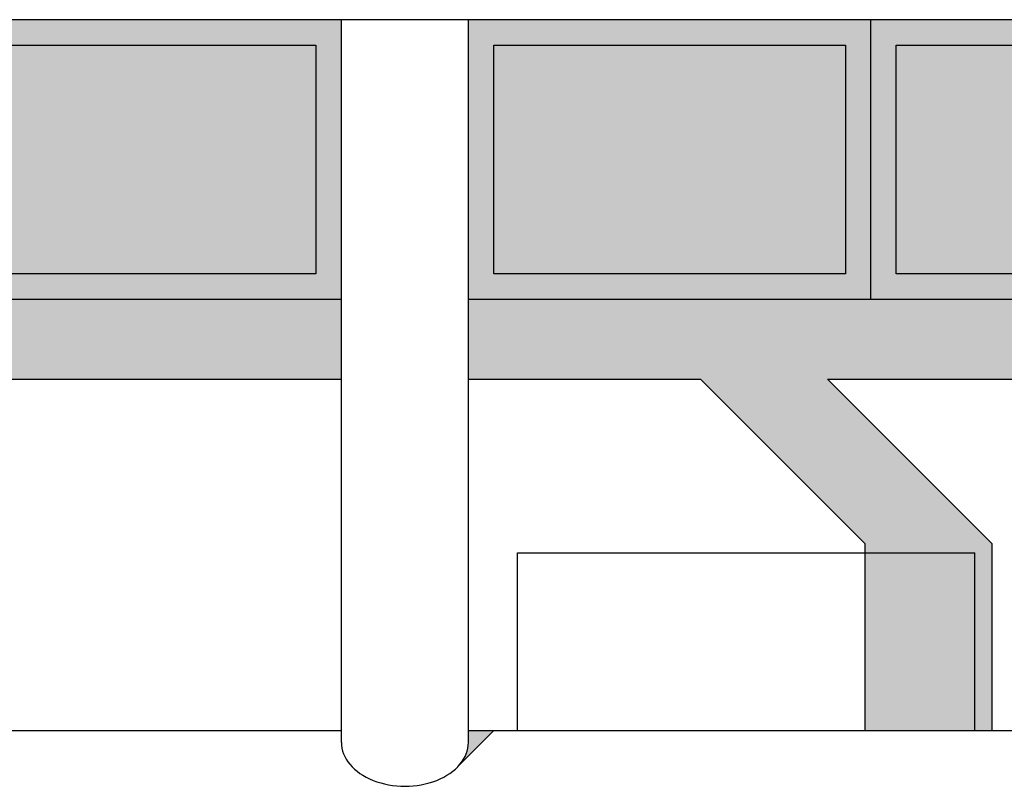
# Model space of a CAD drawing. Extents: x 2528 to 2705, y 907 to 1028.
# Drawn here: x 2592 to 2594, y 997 to 999 of the extents above; entities that cross this region are included whole.
import ezdxf

# ---------------------------------------------------------------- set-up
doc = ezdxf.new("R2010")
doc.units = 0
doc.layers.add('2', color=9, linetype='CONTINUOUS')
doc.layers.add('OMBRE', color=9, linetype='CONTINUOUS')

msp = doc.modelspace()

# ---------------------------------------------------------------- hatches: boundary and pattern name
at = {"layer": 'OMBRE'}
h = msp.add_hatch(color=253, dxfattribs=at)
h.paths.add_polyline_path([(2589.0197, 998.8489), (2588.3281, 998.8489), (2588.3281, 998.3989), (2589.0197, 998.3989)], flags=16)
h.paths.add_polyline_path([(2589.0697, 998.8989), (2588.2781, 998.8989), (2588.2781, 998.3489), (2589.0697, 998.3489)])
h.paths.add_polyline_path([(2589.0197, 998.8489), (2589.0197, 998.3989), (2588.3281, 998.3989), (2588.3281, 998.8489)], flags=16)
h.paths.add_polyline_path([(2589.8114, 998.8489), (2589.1197, 998.8489), (2589.1197, 998.3989), (2589.8114, 998.3989)], flags=16)
h.paths.add_polyline_path([(2589.8614, 998.8989), (2589.0697, 998.8989), (2589.0697, 998.3489), (2589.8614, 998.3489)])
h.paths.add_polyline_path([(2589.8114, 998.8489), (2589.8114, 998.3989), (2589.1197, 998.3989), (2589.1197, 998.8489)], flags=0)
h.paths.add_polyline_path([(2590.6031, 998.8489), (2589.9114, 998.8489), (2589.9114, 998.3989), (2590.6031, 998.3989)], flags=16)
h.paths.add_polyline_path([(2590.6531, 998.8989), (2589.8614, 998.8989), (2589.8614, 998.3489), (2590.6531, 998.3489)])
h.paths.add_polyline_path([(2590.6031, 998.8489), (2590.6031, 998.3989), (2589.9114, 998.3989), (2589.9114, 998.8489)], flags=16)
h.paths.add_polyline_path([(2591.3947, 998.8489), (2590.7031, 998.8489), (2590.7031, 998.3989), (2591.3947, 998.3989)], flags=16)
h.paths.add_polyline_path([(2591.4447, 998.8989), (2590.6531, 998.8989), (2590.6531, 998.3489), (2591.4447, 998.3489)])
h.paths.add_polyline_path([(2591.3947, 998.8489), (2591.3947, 998.3989), (2590.7031, 998.3989), (2590.7031, 998.8489)], flags=16)
h.paths.add_polyline_path([(2592.1864, 998.8489), (2591.4947, 998.8489), (2591.4947, 998.3989), (2592.1864, 998.3989)], flags=16)
h.paths.add_polyline_path([(2592.2364, 998.8989), (2591.4447, 998.8989), (2591.4447, 998.3489), (2592.2364, 998.3489)])
h.paths.add_polyline_path([(2592.1864, 998.8489), (2592.1864, 998.3989), (2591.4947, 998.3989), (2591.4947, 998.8489)], flags=16)
h.paths.add_polyline_path([(2592.9781, 998.8489), (2592.2864, 998.8489), (2592.2864, 998.3989), (2592.9781, 998.3989)], flags=16)
h.paths.add_polyline_path([(2593.0281, 998.8989), (2592.2364, 998.8989), (2592.2364, 998.3489), (2593.0281, 998.3489)])
h.paths.add_polyline_path([(2592.9781, 998.8489), (2592.9781, 998.3989), (2592.2864, 998.3989), (2592.2864, 998.8489)], flags=0)
h.paths.add_polyline_path([(2593.0281, 998.3489), (2588.2781, 998.3489), (2588.2781, 998.1921), (2588.7348, 998.1921), (2589.0587, 997.8683), (2589.0587, 997.5004), (2589.3087, 997.5004), (2589.3087, 997.8683), (2588.9848, 998.1921), (2593.0281, 998.1921)])
edge = h.paths.add_edge_path()
edge.add_line((2588.3274, 997.5004), (2588.2781, 997.5004))
edge.add_line((2588.2781, 997.5004), (2588.2781, 997.4778))
edge.add_ellipse((2588.1531, 997.4778), major_axis=(-0.125, 0), ratio=0.69096, start_angle=148.2128, end_angle=180, ccw=False)
edge.add_line((2588.2593, 997.4323), (2588.3274, 997.5004))
h = msp.add_hatch(color=253, dxfattribs=at)
h.paths.add_polyline_path([(2594.0197, 998.8489), (2593.3281, 998.8489), (2593.3281, 998.3989), (2594.0197, 998.3989)], flags=16)
h.paths.add_polyline_path([(2594.0697, 998.8989), (2593.2781, 998.8989), (2593.2781, 998.3489), (2594.0697, 998.3489)])
h.paths.add_polyline_path([(2594.0197, 998.8489), (2594.0197, 998.3989), (2593.3281, 998.3989), (2593.3281, 998.8489)], flags=16)
h.paths.add_polyline_path([(2594.8114, 998.8489), (2594.1197, 998.8489), (2594.1197, 998.3989), (2594.8114, 998.3989)], flags=16)
h.paths.add_polyline_path([(2594.8614, 998.8989), (2594.0697, 998.8989), (2594.0697, 998.3489), (2594.8614, 998.3489)])
h.paths.add_polyline_path([(2594.8114, 998.8489), (2594.8114, 998.3989), (2594.1197, 998.3989), (2594.1197, 998.8489)], flags=0)
h.paths.add_polyline_path([(2595.6031, 998.8489), (2594.9114, 998.8489), (2594.9114, 998.3989), (2595.6031, 998.3989)], flags=16)
h.paths.add_polyline_path([(2595.6531, 998.8989), (2594.8614, 998.8989), (2594.8614, 998.3489), (2595.6531, 998.3489)])
h.paths.add_polyline_path([(2595.6031, 998.8489), (2595.6031, 998.3989), (2594.9114, 998.3989), (2594.9114, 998.8489)], flags=16)
h.paths.add_polyline_path([(2596.3947, 998.8489), (2595.7031, 998.8489), (2595.7031, 998.3989), (2596.3947, 998.3989)], flags=16)
h.paths.add_polyline_path([(2596.4447, 998.8989), (2595.6531, 998.8989), (2595.6531, 998.3489), (2596.4447, 998.3489)])
h.paths.add_polyline_path([(2596.3947, 998.8489), (2596.3947, 998.3989), (2595.7031, 998.3989), (2595.7031, 998.8489)], flags=16)
h.paths.add_polyline_path([(2597.1864, 998.8489), (2596.4947, 998.8489), (2596.4947, 998.3989), (2597.1864, 998.3989)], flags=16)
h.paths.add_polyline_path([(2597.2364, 998.8989), (2596.4447, 998.8989), (2596.4447, 998.3489), (2597.2364, 998.3489)])
h.paths.add_polyline_path([(2597.1864, 998.8489), (2597.1864, 998.3989), (2596.4947, 998.3989), (2596.4947, 998.8489)], flags=16)
h.paths.add_polyline_path([(2597.9781, 998.8489), (2597.2864, 998.8489), (2597.2864, 998.3989), (2597.9781, 998.3989)], flags=16)
h.paths.add_polyline_path([(2598.0281, 998.8989), (2597.2364, 998.8989), (2597.2364, 998.3489), (2598.0281, 998.3489)])
h.paths.add_polyline_path([(2597.9781, 998.8489), (2597.9781, 998.3989), (2597.2864, 998.3989), (2597.2864, 998.8489)], flags=0)
h.paths.add_polyline_path([(2598.0281, 998.3489), (2593.2781, 998.3489), (2593.2781, 998.1921), (2593.7348, 998.1921), (2594.0587, 997.8683), (2594.0587, 997.5004), (2594.3087, 997.5004), (2594.3087, 997.8683), (2593.9848, 998.1921), (2598.0281, 998.1921)])
edge = h.paths.add_edge_path()
edge.add_line((2593.3274, 997.5004), (2593.2781, 997.5004))
edge.add_line((2593.2781, 997.5004), (2593.2781, 997.4778))
edge.add_ellipse((2593.1531, 997.4778), major_axis=(-0.125, 0), ratio=0.69096, start_angle=148.2128, end_angle=180, ccw=False)
edge.add_line((2593.2593, 997.4323), (2593.3274, 997.5004))

# ---------------------------------------------------------------- linework, layer by layer
at = {"layer": '2'}
for p, q in [((2624.6819, 998.8989), (2557.7281, 998.8989)), ((2593.0281, 997.4778), (2593.0281, 998.8989)), ((2593.2781, 997.4778), (2593.2781, 998.8989)), ((2594.0697, 998.3489), (2594.0697, 998.8989)), ((2593.0281, 998.3489), (2588.2781, 998.3489)), ((2598.0281, 998.3489), (2593.2781, 998.3489)), ((2593.3745, 997.5004), (2593.3745, 997.8504)), ((2593.3745, 997.8504), (2594.2745, 997.8504)), ((2594.2745, 997.5004), (2594.2745, 997.8504)), ((2593.0281, 997.5004), (2588.2781, 997.5004)), ((2598.0281, 997.5004), (2593.2781, 997.5004))]:
    msp.add_line(p, q, dxfattribs=at)
for points in [[(2592.2864, 998.8489), (2592.9781, 998.8489), (2592.9781, 998.3989), (2592.2864, 998.3989)], [(2593.3281, 998.8489), (2594.0197, 998.8489), (2594.0197, 998.3989), (2593.3281, 998.3989)], [(2594.1197, 998.8489), (2594.8114, 998.8489), (2594.8114, 998.3989), (2594.1197, 998.3989)]]:
    msp.add_lwpolyline(points, close=True, dxfattribs=at)
msp.add_ellipse((2593.1531, 997.4778), major_axis=(-0.125, 0), ratio=0.69096, start_param=0, end_param=3.141593, dxfattribs=at)
at = {"layer": 'OMBRE', "color": 253}
for p, q in [((2588.9848, 998.1921), (2593.0281, 998.1921)), ((2593.2781, 998.1921), (2593.7348, 998.1921)), ((2593.7348, 998.1921), (2594.0587, 997.8683)), ((2593.9848, 998.1921), (2594.3087, 997.8683)), ((2593.9848, 998.1921), (2598.0281, 998.1921)), ((2594.0587, 997.5004), (2594.0587, 997.8683)), ((2594.3087, 997.5004), (2594.3087, 997.8683)), ((2593.3274, 997.5004), (2593.2593, 997.4323))]:
    msp.add_line(p, q, dxfattribs=at)

doc.saveas('drawing.dxf')
